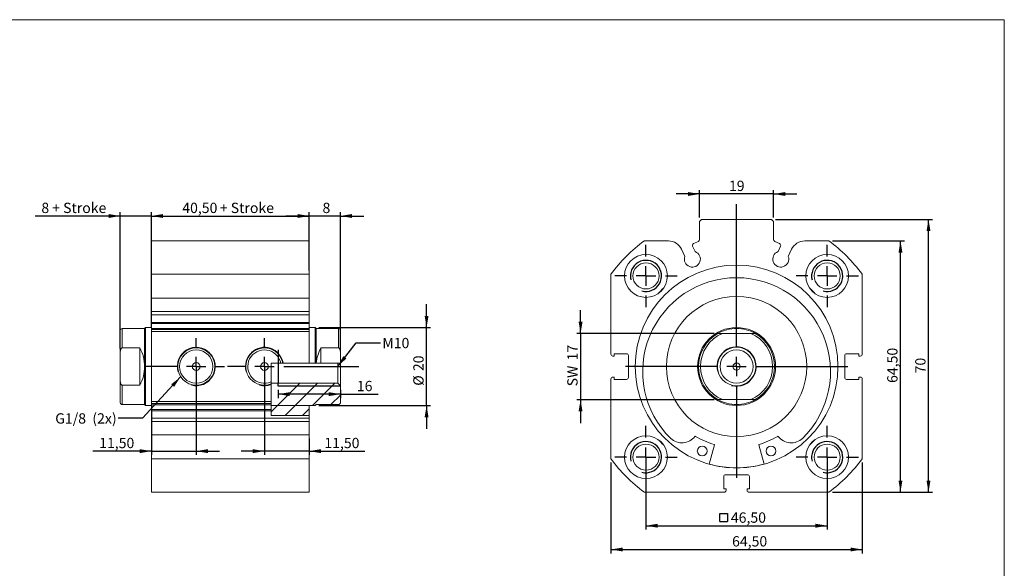
# Model space of a CAD drawing. Units: millimetres. Extents: x 8 to 405, y 9 to 290.
# Drawn here: x 152 to 405, y 149 to 290 of the extents above; entities that cross this region are included whole.
import ezdxf

# ---------------------------------------------------------------- set-up
doc = ezdxf.new("R2010")
doc.units = ezdxf.units.MM
doc.layers.add('FORMAT', color=7, linetype='Continuous')
doc.styles.add('SLDTEXTSTYLE0', font='TXT', dxfattribs={"width": 0.605})
doc.dimstyles.new('SLDDIMSTYLE0', dxfattribs={"dimtxt": 2.568319, "dimasz": 3, "dimexe": 0, "dimexo": 0.0625, "dimgap": 0.64208, "dimtad": 1, "dimtoh": 1, "dimrnd": 1e-09, "dimzin": 12, "dimdsep": 46, "dimtxsty": 'SLDTEXTSTYLE0', "dimsah": 1, "dimcen": 0.09, "dimadec": 0, "dimazin": 0, "dimtfac": 1, "dimtofl": 0, "dimtmove": 0, "dimatfit": 3, "dimfxl": 0, "dimfrac": 2, "dimtolj": 1, "dimtzin": 12, "dimarcsym": 0})
doc.dimstyles.new('SLDDIMSTYLE1', dxfattribs={"dimtxt": 2.568319, "dimasz": 3, "dimexe": 0, "dimexo": 0.0625, "dimgap": 0.64208, "dimtad": 1, "dimtoh": 1, "dimrnd": 1e-09, "dimzin": 12, "dimdsep": 46, "dimtxsty": 'SLDTEXTSTYLE0', "dimsah": 1, "dimcen": 0.09, "dimadec": 0, "dimazin": 0, "dimtfac": 1, "dimtofl": 0, "dimtmove": 0, "dimatfit": 3, "dimfxl": 0, "dimfrac": 2, "dimtolj": 1, "dimtzin": 12, "dimarcsym": 0})
doc.dimstyles.new('SLDDIMSTYLE2', dxfattribs={"dimtxt": 0, "dimasz": 3, "dimexe": 0, "dimexo": 0.0625, "dimgap": 0, "dimtad": 0, "dimtih": 1, "dimtoh": 1, "dimdec": 0, "dimrnd": 1e-09, "dimzin": 0, "dimdsep": 46, "dimtxsty": 'Standard', "dimsah": 1, "dimcen": 0.09, "dimadec": 0, "dimazin": 0, "dimtfac": 3, "dimtdec": 0, "dimtofl": 0, "dimtmove": 0, "dimatfit": 3, "dimfxl": 0, "dimfrac": 2, "dimtolj": 1, "dimtzin": 0, "dimarcsym": 0})

# ---------------------------------------------------------------- blocks, each defined once
blk = doc.blocks.new('SW_SYMBOL_MOD_BOX')
at = {"layer": 'FORMAT', "color": 0}
for p, q in [((200, 200), (200, 800)), ((200, 800), (800, 800)), ((800, 800), (800, 200)), ((200, 200), (800, 200))]:
    blk.add_line(p, q, dxfattribs=at)
blk = doc.blocks.new('*D6')
at = {"layer": 'FORMAT', "color": 1}
for p, q in [((312.66, 176.91), (312.66, 159.32)), ((359.16, 176.91), (359.16, 159.32)), ((312.66, 160.31), (359.16, 160.31))]:
    blk.add_line(p, q, dxfattribs=at)
for points in [[(312.66, 160.31), (315.66, 159.81), (315.66, 160.81)], [(359.16, 160.31), (356.16, 160.81), (356.16, 159.81)]]:
    blk.add_solid(points, dxfattribs=at)
at = {"layer": 'FORMAT', "color": 1, "xscale": 0.003410658394813324, "yscale": 0.003410658394813324, "zscale": 0.003410658394813324}
blk.add_blockref('SW_SYMBOL_MOD_BOX', (330.89, 160.69), dxfattribs=at)
at = {"layer": 'FORMAT', "color": 1, "insert": (334.44, 163.72), "char_height": 2.646, "attachment_point": 1, "style": 'SLDTEXTSTYLE0'}
blk.add_mtext('46,50', dxfattribs=at)
blk = doc.blocks.new('*D8')
at = {"layer": 'FORMAT', "color": 1}
for p, q in [((303.66, 176.5), (303.66, 153.22)), ((368.16, 176.5), (368.16, 153.22)), ((303.66, 154.21), (368.16, 154.21))]:
    blk.add_line(p, q, dxfattribs=at)
for points in [[(303.66, 154.21), (306.66, 153.71), (306.66, 154.71)], [(368.16, 154.21), (365.16, 154.71), (365.16, 153.71)]]:
    blk.add_solid(points, dxfattribs=at)
at = {"layer": 'FORMAT', "color": 1, "insert": (334.75, 157.63), "char_height": 2.646, "attachment_point": 1, "style": 'SLDTEXTSTYLE0'}
blk.add_mtext('64,50', dxfattribs=at)
blk = doc.blocks.new('*D9')
at = {"layer": 'FORMAT', "color": 1}
for p, q in [((360.56, 233.4), (378.97, 233.4)), ((377.97, 168.9), (377.97, 233.4)), ((360.56, 168.9), (378.97, 168.9))]:
    blk.add_line(p, q, dxfattribs=at)
for points in [[(377.97, 233.4), (377.47, 230.4), (378.47, 230.4)], [(377.97, 168.9), (378.47, 171.9), (377.47, 171.9)]]:
    blk.add_solid(points, dxfattribs=at)
at = {"layer": 'FORMAT', "color": 1, "insert": (374.56, 196.95), "char_height": 2.646, "attachment_point": 1, "rotation": 90, "style": 'SLDTEXTSTYLE0'}
blk.add_mtext('64,50', dxfattribs=at)
blk = doc.blocks.new('*D10')
at = {"layer": 'FORMAT', "color": 1}
for p, q in [((345.9, 238.9), (386.15, 238.9)), ((385.16, 168.9), (385.16, 238.9)), ((360.56, 168.9), (386.15, 168.9))]:
    blk.add_line(p, q, dxfattribs=at)
for points in [[(385.16, 238.9), (384.66, 235.9), (385.66, 235.9)], [(385.16, 168.9), (385.66, 171.9), (384.66, 171.9)]]:
    blk.add_solid(points, dxfattribs=at)
at = {"layer": 'FORMAT', "color": 1, "insert": (381.75, 199.4), "char_height": 2.646, "attachment_point": 1, "rotation": 90, "style": 'SLDTEXTSTYLE0'}
blk.add_mtext('70', dxfattribs=at)
blk = doc.blocks.new('*D11')
at = {"layer": 'FORMAT', "color": 1}
for p, q in [((326.41, 245.43), (320.41, 245.43)), ((326.41, 239.4), (326.41, 246.42)), ((345.41, 245.43), (326.41, 245.43)), ((345.41, 239.4), (345.41, 246.42)), ((345.41, 245.43), (351.41, 245.43))]:
    blk.add_line(p, q, dxfattribs=at)
for points in [[(326.41, 245.43), (323.41, 245.93), (323.41, 244.93)], [(345.41, 245.43), (348.41, 244.93), (348.41, 245.93)]]:
    blk.add_solid(points, dxfattribs=at)
at = {"layer": 'FORMAT', "color": 1, "insert": (333.95, 248.84), "char_height": 2.646, "attachment_point": 1, "style": 'SLDTEXTSTYLE0'}
blk.add_mtext('19', dxfattribs=at)
blk = doc.blocks.new('*D12')
at = {"layer": 'FORMAT', "color": 1}
for p, q in [((295.87, 209.65), (295.87, 215.65)), ((330.14, 209.65), (294.88, 209.65)), ((295.87, 209.65), (295.87, 192.65)), ((330.14, 192.65), (294.88, 192.65)), ((295.87, 192.65), (295.87, 186.65))]:
    blk.add_line(p, q, dxfattribs=at)
for points in [[(295.87, 209.65), (296.37, 212.65), (295.37, 212.65)], [(295.87, 192.65), (295.37, 189.65), (296.37, 189.65)]]:
    blk.add_solid(points, dxfattribs=at)
at = {"layer": 'FORMAT', "color": 1, "char_height": 2.646, "attachment_point": 1, "rotation": 90, "style": 'SLDTEXTSTYLE0'}
for s, insert in [('17', (292.46, 202.73)), ('SW ', (292.46, 196.07))]:
    blk.add_mtext(s, dxfattribs=dict(at, insert=insert))
blk = doc.blocks.new('SW_CENTERMARKSYMBOL_5')
at = {"layer": 'FORMAT', "color": 0}
for p, q in [((0, 5), (0, 41.7)), ((-5, 0), (-28.53, 0)), ((0, 0), (-2.5, 0)), ((0, 0), (0, 2.5)), ((0, 0), (0, -2.5)), ((0, 0), (2.5, 0)), ((5, 0), (28.52, 0)), ((0, -5), (0, -28.53))]:
    blk.add_line(p, q, dxfattribs=at)
blk = doc.blocks.new('SW_CENTERMARKSYMBOL_6')
at = {"layer": 'FORMAT', "color": 0}
for p, q in [((0, 5), (0, 8)), ((-5, 0), (-8, 0)), ((0, 0), (-2.5, 0)), ((0, 0), (0, 2.5)), ((0, 0), (0, -2.5)), ((0, 0), (2.5, 0)), ((5, 0), (8, 0)), ((0, -5), (0, -8))]:
    blk.add_line(p, q, dxfattribs=at)
blk = doc.blocks.new('SW_CENTERMARKSYMBOL_7')
at = {"layer": 'FORMAT', "color": 0}
for p, q in [((0, 5), (0, 8)), ((-5, 0), (-8, 0)), ((0, 0), (-2.5, 0)), ((0, 0), (0, 2.5)), ((0, 0), (0, -2.5)), ((0, 0), (2.5, 0)), ((5, 0), (8, 0)), ((0, -5), (0, -8))]:
    blk.add_line(p, q, dxfattribs=at)
blk = doc.blocks.new('SW_CENTERMARKSYMBOL_8')
at = {"layer": 'FORMAT', "color": 0}
for p, q in [((0, 5), (0, 8)), ((-5, 0), (-8, 0)), ((0, 0), (-2.5, 0)), ((0, 0), (0, 2.5)), ((0, 0), (0, -2.5)), ((0, 0), (2.5, 0)), ((5, 0), (8, 0)), ((0, -5), (0, -8))]:
    blk.add_line(p, q, dxfattribs=at)
blk = doc.blocks.new('SW_CENTERMARKSYMBOL_9')
at = {"layer": 'FORMAT', "color": 0}
for p, q in [((0, 5), (0, 8)), ((-5, 0), (-8, 0)), ((0, 0), (-2.5, 0)), ((0, 0), (0, 2.5)), ((0, 0), (0, -2.5)), ((0, 0), (2.5, 0)), ((5, 0), (8, 0)), ((0, -5), (0, -8))]:
    blk.add_line(p, q, dxfattribs=at)
blk = doc.blocks.new('*D18')
at = {"layer": 'FORMAT', "color": 1}
for p, q in [((185.74, 234.4), (185.74, 240.77)), ((226.24, 234.4), (226.24, 240.77)), ((185.74, 239.78), (226.24, 239.78))]:
    blk.add_line(p, q, dxfattribs=at)
for points in [[(185.74, 239.78), (188.74, 239.28), (188.74, 240.28)], [(226.24, 239.78), (223.24, 240.28), (223.24, 239.28)]]:
    blk.add_solid(points, dxfattribs=at)
at = {"layer": 'FORMAT', "color": 1, "char_height": 2.646, "attachment_point": 1, "style": 'SLDTEXTSTYLE0'}
for s, insert in [('40,50', (193.65, 243.19)), (' + Stroke', (202.47, 243.19))]:
    blk.add_mtext(s, dxfattribs=dict(at, insert=insert))
blk = doc.blocks.new('*D19')
at = {"layer": 'FORMAT', "color": 1}
for p, q in [((226.24, 225.81), (226.24, 240.77)), ((234.24, 205.79), (234.24, 240.77)), ((226.24, 239.78), (220.24, 239.78)), ((234.24, 239.78), (226.24, 239.78)), ((234.24, 239.78), (240.24, 239.78))]:
    blk.add_line(p, q, dxfattribs=at)
for points in [[(226.24, 239.78), (223.24, 240.28), (223.24, 239.28)], [(234.24, 239.78), (237.24, 239.28), (237.24, 240.28)]]:
    blk.add_solid(points, dxfattribs=at)
at = {"layer": 'FORMAT', "color": 1, "insert": (229.64, 243.19), "char_height": 2.65, "attachment_point": 1, "style": 'SLDTEXTSTYLE0'}
blk.add_mtext('8', dxfattribs=at)
blk = doc.blocks.new('*D20')
at = {"layer": 'FORMAT', "color": 1}
for p, q in [((218.24, 195.16), (218.24, 193.08)), ((234.24, 195.16), (234.24, 193.08)), ((234.24, 194.07), (218.24, 194.07)), ((234.24, 194.07), (243.96, 194.07))]:
    blk.add_line(p, q, dxfattribs=at)
for points in [[(218.24, 194.07), (221.24, 193.57), (221.24, 194.57)], [(234.24, 194.07), (231.24, 194.57), (231.24, 193.57)]]:
    blk.add_solid(points, dxfattribs=at)
at = {"layer": 'FORMAT', "color": 1, "insert": (238.46, 197.48), "char_height": 2.646, "attachment_point": 1, "style": 'SLDTEXTSTYLE0'}
blk.add_mtext('16', dxfattribs=at)
blk = doc.blocks.new('*D21')
at = {"layer": 'FORMAT', "color": 1}
for p, q in [((256.35, 211.15), (256.35, 217.15)), ((228.73, 211.15), (257.34, 211.15)), ((256.35, 191.16), (256.35, 211.15)), ((228.73, 191.16), (257.34, 191.16)), ((256.35, 191.16), (256.35, 185.16))]:
    blk.add_line(p, q, dxfattribs=at)
for points in [[(256.35, 211.15), (256.85, 214.15), (255.85, 214.15)], [(256.35, 191.16), (255.85, 188.16), (256.85, 188.16)]]:
    blk.add_solid(points, dxfattribs=at)
at = {"layer": 'FORMAT', "color": 1, "char_height": 2.646, "attachment_point": 1, "rotation": 90, "style": 'SLDTEXTSTYLE0'}
for s, insert in [('20', (252.94, 199.98)), ('%%c', (252.94, 196.23))]:
    blk.add_mtext(s, dxfattribs=dict(at, insert=insert))
blk = doc.blocks.new('*D22')
at = {"layer": 'FORMAT', "color": 1}
for p, q in [((214.74, 200.16), (214.74, 178.46)), ((226.24, 182.66), (226.24, 178.46)), ((214.74, 179.45), (208.74, 179.45)), ((226.24, 179.45), (214.74, 179.45)), ((226.24, 179.45), (240.52, 179.45))]:
    blk.add_line(p, q, dxfattribs=at)
for points in [[(214.74, 179.45), (211.74, 179.95), (211.74, 178.95)], [(226.24, 179.45), (229.24, 178.95), (229.24, 179.95)]]:
    blk.add_solid(points, dxfattribs=at)
at = {"layer": 'FORMAT', "color": 1, "insert": (230.11, 182.86), "char_height": 2.646, "attachment_point": 1, "style": 'SLDTEXTSTYLE0'}
blk.add_mtext('11,50', dxfattribs=at)
blk = doc.blocks.new('*D23')
at = {"layer": 'FORMAT', "color": 1}
for p, q in [((197.24, 200.16), (197.24, 178.46)), ((185.74, 191.16), (185.74, 178.46)), ((185.74, 179.45), (170.73, 179.45)), ((185.74, 179.45), (197.24, 179.45)), ((197.24, 179.45), (203.24, 179.45))]:
    blk.add_line(p, q, dxfattribs=at)
for points in [[(185.74, 179.45), (182.74, 179.95), (182.74, 178.95)], [(197.24, 179.45), (200.24, 178.95), (200.24, 179.95)]]:
    blk.add_solid(points, dxfattribs=at)
at = {"layer": 'FORMAT', "color": 1, "insert": (172.32, 182.86), "char_height": 2.646, "attachment_point": 1, "style": 'SLDTEXTSTYLE0'}
blk.add_mtext('11,50', dxfattribs=at)
blk = doc.blocks.new('*D24')
at = {"layer": 'FORMAT', "color": 1}
for p, q in [((177.74, 205.79), (177.74, 240.77)), ((185.74, 211.15), (185.74, 240.77)), ((177.74, 239.78), (155.9, 239.78)), ((185.74, 239.78), (177.74, 239.78)), ((185.74, 239.78), (191.74, 239.78))]:
    blk.add_line(p, q, dxfattribs=at)
for points in [[(177.74, 239.78), (174.74, 240.28), (174.74, 239.28)], [(185.74, 239.78), (188.74, 239.28), (188.74, 240.28)]]:
    blk.add_solid(points, dxfattribs=at)
at = {"layer": 'FORMAT', "color": 1, "attachment_point": 1, "style": 'SLDTEXTSTYLE0'}
for s, insert, char_height in [('8', (157.49, 243.19), 2.65), (' + Stroke', (159.45, 243.19), 2.646)]:
    blk.add_mtext(s, dxfattribs=dict(at, insert=insert, char_height=char_height))
blk = doc.blocks.new('SW_CENTERMARKSYMBOL_10')
at = {"layer": 'FORMAT', "color": 0}
for p, q in [((0, 5), (0, 7.28)), ((-5, 0), (-13.35, 0)), ((0, 0), (-2.5, 0)), ((0, 0), (0, 2.5)), ((0, 0), (0, -2.5)), ((0, 0), (2.5, 0)), ((5, 0), (7.28, 0)), ((0, -5), (0, -7.28))]:
    blk.add_line(p, q, dxfattribs=at)
blk = doc.blocks.new('SW_CENTERMARKSYMBOL_11')
at = {"layer": 'FORMAT', "color": 0}
for p, q in [((0, 5), (0, 7.28)), ((-5, 0), (-9.45, 0)), ((0, 0), (-2.5, 0)), ((0, 0), (0, 2.5)), ((0, 0), (0, -2.5)), ((0, 0), (2.5, 0)), ((5, 0), (24.21, 0)), ((0, -5), (0, -7.28))]:
    blk.add_line(p, q, dxfattribs=at)

msp = doc.modelspace()

# ---------------------------------------------------------------- hatches: boundary and pattern name
at = {"linetype": 'Continuous', "lineweight": 0}
h = msp.add_hatch(dxfattribs=at)
h.set_pattern_fill('DIN 201 steel and steel cast iron', style=0, pattern_type=2)
h.set_pattern_definition([(45, (0, 0), (-13.4704, 13.4704), []), (45, (4.49, 0), (-13.4704, 13.4704), []), (45, (8.98, 0), (-13.4704, 13.4704), []), (45, (13.47, 0), (-13.4704, 13.4704), [])])
edge = h.paths.add_edge_path(flags=0)
edge.add_line((216.441, 191.158), (227.737, 191.158))
edge.add_spline(control_points=[(227.737, 191.158), (227.82, 191.241), (227.903, 191.325), (227.987, 191.408)], knot_values=[0.0098056, 0.0098056, 0.0098056, 0.0098056, 0.0101592, 0.0101592, 0.0101592, 0.0101592], weights=[1, 1, 1, 1], degree=3, periodic=0)
edge.add_line((227.987, 191.408), (233.737, 191.408))
edge.add_spline(control_points=[(233.737, 191.408), (233.782, 191.408), (233.828, 191.414), (233.872, 191.427), (233.925, 191.442), (233.977, 191.466), (234.023, 191.498), (234.069, 191.53), (234.11, 191.571), (234.143, 191.616), (234.163, 191.645), (234.181, 191.676), (234.195, 191.708), (234.217, 191.759), (234.231, 191.815), (234.235, 191.871), (234.236, 191.883), (234.237, 191.896), (234.237, 191.908)], knot_values=[0.0026779, 0.0026779, 0.0026779, 0.0026779, 0.0028153, 0.0028153, 0.0028153, 0.0029847, 0.0029847, 0.0029847, 0.0031541, 0.0031541, 0.0031541, 0.0032593, 0.0032593, 0.0032593, 0.0034288, 0.0034288, 0.0034288, 0.003466, 0.003466, 0.003466, 0.003466], weights=[1, 1, 1, 1, 1, 1, 1, 1, 1, 1, 1, 1, 1, 1, 1, 1, 1, 1, 1], degree=3, periodic=0)
edge.add_line((234.237, 191.908), (234.237, 196.211))
edge.add_spline(control_points=[(234.237, 196.211), (234.059, 196.389), (233.881, 196.567), (233.703, 196.745), (233.647, 196.801), (233.592, 196.857), (233.537, 196.912)], knot_values=[0.0044188, 0.0044188, 0.0044188, 0.0044188, 0.005174, 0.005174, 0.005174, 0.0054094, 0.0054094, 0.0054094, 0.0054094], weights=[1, 1, 1, 1, 1, 1, 1], degree=3, periodic=0)
edge.add_line((233.537, 196.912), (216.441, 196.912))
edge.add_line((216.441, 196.912), (216.441, 191.158))
h = msp.add_hatch(dxfattribs=at)
h.set_pattern_fill('ANSI31', style=0)
h.paths.add_polyline_path([(226.237, 188.606), (226.237, 191.158), (216.441, 191.158), (216.441, 188.606)], flags=0)

# ---------------------------------------------------------------- linework, layer by layer
at = {"color": 7, "linetype": 'Continuous', "lineweight": 0}
for p, q in [((7.575, 290.152), (404.615, 290.152)), ((404.615, 290.152), (404.615, 8.616))]:
    msp.add_line(p, q, dxfattribs=at)
at = {"color": 7, "linetype": 'Continuous', "lineweight": 15}
for p, q in [((326.907, 238.905), (326.407, 238.405)), ((326.407, 233.723), (326.407, 238.405)), ((326.907, 238.905), (344.907, 238.905)), ((345.407, 238.405), (344.907, 238.905)), ((345.407, 238.405), (345.407, 233.723)), ((185.737, 233.405), (226.237, 233.405)), ((185.737, 224.818), (185.737, 233.405)), ((226.237, 224.818), (226.237, 233.405)), ((312.244, 233.405), (318.402, 233.405)), ((324.867, 232.686), (326.119, 233.27)), ((346.948, 232.686), (345.696, 233.27)), ((353.413, 233.405), (359.57, 233.405)), ((321.785, 231.249), (322.641, 229.414)), ((325.269, 230.639), (324.625, 232.022)), ((346.545, 230.639), (347.19, 232.022)), ((350.029, 231.249), (349.173, 229.414)), ((226.237, 224.818), (185.737, 224.818)), ((185.737, 218.66), (185.737, 224.818)), ((226.237, 218.66), (226.237, 224.818)), ((303.657, 204.355), (303.657, 224.818)), ((368.157, 224.818), (368.157, 204.355)), ((185.737, 218.66), (226.237, 218.66)), ((185.737, 218.66), (185.737, 215.277)), ((226.237, 218.66), (226.237, 215.277)), ((185.737, 215.277), (226.237, 215.277)), ((185.737, 215.277), (185.737, 214.421)), ((226.237, 215.277), (226.237, 214.421)), ((185.737, 214.421), (226.237, 214.421)), ((185.737, 214.421), (185.737, 212.484)), ((226.237, 212.484), (185.737, 212.484)), ((185.737, 212.195), (185.737, 212.484)), ((226.237, 214.421), (226.237, 212.484)), ((226.237, 212.484), (226.237, 212.195)), ((177.737, 210.405), (177.737, 204.803)), ((183.987, 210.905), (178.237, 210.905)), ((184.237, 211.155), (183.987, 210.905)), ((183.987, 210.905), (183.987, 201.155)), ((185.737, 211.155), (184.237, 211.155)), ((184.237, 211.155), (184.237, 191.155)), ((226.237, 212.195), (185.737, 212.195)), ((185.737, 212.195), (185.737, 210.943)), ((185.737, 210.943), (226.237, 210.943)), ((185.737, 210.655), (185.737, 210.943)), ((185.737, 210.155), (185.737, 210.655)), ((185.737, 210.655), (226.237, 210.655)), ((185.737, 192.155), (185.737, 210.155)), ((226.237, 210.155), (185.737, 210.155)), ((226.237, 212.195), (226.237, 210.943)), ((227.737, 211.155), (226.237, 211.155)), ((226.237, 210.943), (226.237, 210.655)), ((226.237, 210.655), (226.237, 210.155)), ((226.237, 201.998), (226.237, 210.155)), ((227.987, 210.905), (227.737, 211.155)), ((227.737, 211.155), (227.737, 201.998)), ((233.737, 210.905), (227.987, 210.905)), ((227.987, 210.905), (227.987, 201.998)), ((234.237, 210.405), (234.237, 204.803)), ((332.259, 209.655), (339.556, 209.655)), ((177.737, 197.506), (177.737, 204.803)), ((182.737, 205.931), (178.237, 205.931)), ((182.737, 196.378), (182.737, 205.931)), ((229.237, 205.931), (233.737, 205.931)), ((229.237, 201.998), (229.237, 205.931)), ((234.237, 201.998), (234.237, 204.803)), ((304.507, 203.855), (304.157, 203.855)), ((307.657, 204.455), (304.507, 204.455)), ((304.507, 204.455), (304.507, 203.855)), ((308.157, 198.355), (308.157, 203.955)), ((363.657, 203.955), (363.657, 198.355)), ((367.307, 204.455), (364.157, 204.455)), ((367.307, 203.855), (367.307, 204.455)), ((367.657, 203.855), (367.307, 203.855)), ((183.987, 201.155), (183.987, 191.405)), ((216.441, 201.998), (216.441, 197.231)), ((218.931, 201.998), (216.441, 201.998)), ((226.237, 201.998), (219.44, 201.998)), ((226.237, 201.998), (227.737, 201.998)), ((227.737, 201.998), (227.987, 201.998)), ((227.987, 201.998), (228.023, 201.998)), ((229.237, 201.998), (228.023, 201.998)), ((234.237, 201.998), (229.237, 201.998)), ((233.537, 196.912), (233.537, 201.998)), ((234.237, 201.998), (234.237, 196.211)), ((177.737, 197.506), (177.737, 191.905)), ((303.657, 177.492), (303.657, 197.955)), ((304.157, 198.455), (304.507, 198.455)), ((304.507, 198.455), (304.507, 197.855)), ((304.507, 197.855), (307.657, 197.855)), ((364.157, 197.855), (367.307, 197.855)), ((367.307, 198.455), (367.657, 198.455)), ((367.307, 197.855), (367.307, 198.455)), ((368.157, 197.955), (368.157, 177.492)), ((178.237, 196.378), (182.737, 196.378)), ((233.537, 196.912), (216.441, 196.912)), ((216.441, 196.691), (216.441, 192.155)), ((234.237, 191.908), (234.237, 196.211)), ((185.737, 192.155), (216.441, 192.155)), ((185.737, 191.655), (185.737, 192.155)), ((216.441, 192.155), (216.441, 191.655)), ((332.259, 192.655), (339.556, 192.655)), ((178.237, 191.405), (183.987, 191.405)), ((183.987, 191.405), (184.237, 191.155)), ((184.237, 191.155), (185.737, 191.155)), ((216.441, 191.655), (185.737, 191.655)), ((185.737, 191.366), (185.737, 191.655)), ((216.441, 191.366), (185.737, 191.366)), ((185.737, 190.114), (185.737, 191.366)), ((185.737, 190.114), (216.441, 190.114)), ((185.737, 189.825), (185.737, 190.114)), ((185.737, 189.825), (216.441, 189.825)), ((185.737, 187.889), (185.737, 189.825)), ((216.441, 191.366), (216.441, 191.655)), ((216.441, 190.114), (216.441, 191.366)), ((216.441, 191.158), (227.737, 191.158)), ((226.237, 191.158), (216.441, 191.158)), ((216.441, 190.114), (216.441, 189.825)), ((216.441, 188.606), (216.441, 189.825)), ((226.237, 188.606), (226.237, 191.158)), ((226.237, 191.155), (227.737, 191.155)), ((227.737, 191.158), (227.987, 191.408)), ((227.737, 191.155), (227.987, 191.405)), ((227.737, 191.158), (227.737, 191.155)), ((227.987, 191.408), (227.987, 191.405)), ((227.987, 191.408), (233.737, 191.408)), ((227.987, 191.405), (233.737, 191.405)), ((234.237, 191.908), (234.237, 191.905)), ((185.737, 187.889), (226.237, 187.889)), ((185.737, 187.033), (185.737, 187.889)), ((185.737, 187.033), (226.237, 187.033)), ((185.737, 183.649), (185.737, 187.033)), ((226.237, 188.606), (216.441, 188.606)), ((226.237, 187.889), (226.237, 188.606)), ((226.237, 187.033), (226.237, 187.889)), ((226.237, 183.649), (226.237, 187.033)), ((185.737, 183.649), (226.237, 183.649)), ((185.737, 177.492), (185.737, 183.649)), ((226.237, 177.492), (226.237, 183.649)), ((319, 182.686), (319.002, 182.688)), ((352.813, 182.688), (352.815, 182.686)), ((330.226, 181.042), (328.832, 176.11)), ((342.982, 176.11), (341.589, 181.042)), ((185.737, 177.492), (226.237, 177.492)), ((185.737, 168.905), (185.737, 177.492)), ((226.237, 168.905), (226.237, 177.492)), ((332.607, 172.905), (332.607, 169.755)), ((338.707, 173.405), (333.107, 173.405)), ((339.207, 169.755), (339.207, 172.905)), ((332.607, 169.755), (333.207, 169.755)), ((333.207, 169.755), (333.207, 169.405)), ((338.607, 169.405), (338.607, 169.755)), ((338.607, 169.755), (339.207, 169.755)), ((226.237, 168.905), (185.737, 168.905)), ((332.707, 168.905), (312.244, 168.905)), ((359.57, 168.905), (339.107, 168.905))]:
    msp.add_line(p, q, dxfattribs=at)
at = {"color": 8, "linetype": 'Continuous', "lineweight": 15}
for p, q in [((178.237, 205.931), (178.237, 210.905)), ((233.737, 205.931), (233.737, 210.905)), ((178.237, 191.405), (178.237, 196.378)), ((233.737, 191.405), (233.737, 191.408))]:
    msp.add_line(p, q, dxfattribs=at)
at = {"color": 7, "linetype": 'Continuous', "lineweight": 15, "flags": 128}
msp.add_lwpolyline([(233.537, 196.912), (233.703, 196.745), (234.237, 196.211)], dxfattribs=at)
at = {"color": 7, "linetype": 'Continuous', "lineweight": 15}
for centre, radius in [((312.657, 224.405), 5.5), ((312.657, 224.405), 3.35), ((359.157, 224.405), 5.5), ((359.157, 224.405), 3.35), ((335.907, 201.155), 26.025), ((335.907, 201.155), 18), ((335.907, 201.155), 10), ((197.237, 201.155), 4.778), ((197.237, 201.155), 4.278), ((335.907, 201.155), 4.95), ((335.907, 201.155), 4.25), ((197.237, 201.155), 1), ((214.737, 201.155), 1), ((335.907, 201.155), 0.921), ((312.657, 177.905), 5.5), ((359.157, 177.905), 5.5), ((312.657, 177.905), 3.35), ((327.083, 179.482), 1.25), ((344.731, 179.482), 1.25), ((359.157, 177.905), 3.35)]:
    msp.add_circle(centre, radius, dxfattribs=at)
for centre, radius, start, end in [((335.907, 201.155), 40, 126.26885, 143.73115), ((318.402, 229.672), 3.733, 25, 90), ((325.078, 232.233), 0.5, 115, 205), ((325.907, 233.723), 0.5, 295, 0), ((345.907, 233.723), 0.5, 180, 245), ((346.737, 232.233), 0.5, 335, 65), ((353.413, 229.672), 3.733, 90, 155), ((335.907, 201.155), 40, 36.26885, 53.73115), ((324.568, 228.713), 2.05, 160.01704, 69.98296), ((347.247, 228.713), 2.05, 110.01704, 19.98296), ((335.907, 199.857), 24.098, 314.55717, 225.44283), ((335.907, 201.155), 27.5, 132.82688, 137.17312), ((335.907, 201.155), 27.5, 42.82688, 47.17312), ((178.237, 210.405), 0.5, 90, 180), ((233.737, 210.405), 0.5, 0, 90), ((335.907, 201.155), 9.75, 90, 119.33211), ((335.907, 201.155), 9.75, 60.66789, 90), ((335.907, 201.155), 9.75, 119.33211, 240.66789), ((335.907, 201.155), 9.25, 113.23146, 246.76854), ((335.907, 201.155), 9.25, 293.23146, 66.76854), ((335.907, 201.155), 9.75, 299.33211, 60.66789), ((174.237, 201.155), 9.75, 0, 29.33211), ((214.737, 201.155), 4.778, 10.16243, 290.89421), ((214.737, 201.155), 4.278, 11.36515, 293.47363), ((237.737, 201.155), 9.75, 150.66789, 175.03977), ((304.157, 204.355), 0.5, 180, 270), ((307.657, 203.955), 0.5, 0, 90), ((364.157, 203.955), 0.5, 90, 180), ((367.657, 204.355), 0.5, 270, 0), ((174.237, 201.155), 9.75, 330.66789, 0), ((304.157, 197.955), 0.5, 90, 180), ((307.657, 198.355), 0.5, 270, 0), ((364.157, 198.355), 0.5, 180, 270), ((367.657, 197.955), 0.5, 0, 90), ((335.907, 201.155), 9.75, 240.66789, 270), ((335.907, 201.155), 9.75, 270, 299.33211), ((178.237, 191.905), 0.5, 180, 270), ((233.737, 191.905), 0.5, 270, 0), ((335.907, 201.155), 27.5, 222.82688, 227.17312), ((321.862, 185.813), 4.236, 227.52712, 322.1796), ((325.287, 183.154), 0.1, 59.46081, 142.1796), ((335.907, 201.155), 20.8, 239.46081, 253.95131), ((335.907, 201.155), 20.8, 286.04869, 300.53919), ((346.527, 183.154), 0.1, 37.8204, 120.53919), ((349.952, 185.813), 4.236, 217.8204, 312.47288), ((335.907, 201.155), 27.5, 312.82688, 317.17312), ((330.129, 181.069), 0.1, 344.22545, 73.95131), ((341.685, 181.069), 0.1, 106.04869, 195.77455), ((335.907, 201.155), 40, 216.26885, 233.73115), ((335.907, 201.155), 40, 306.26885, 323.73115), ((335.907, 201.155), 26, 254.22545, 285.77455), ((333.107, 172.905), 0.5, 90, 180), ((338.707, 172.905), 0.5, 0, 90), ((332.707, 169.405), 0.5, 270, 0), ((339.107, 169.405), 0.5, 180, 270)]:
    msp.add_arc(centre, radius, start, end, dxfattribs=at)
for points, knots in [([(331.131, 209.655), (331.132, 209.655), (331.133, 209.655), (331.146, 209.655), (331.168, 209.655), (331.204, 209.655), (331.255, 209.655), (331.319, 209.655), (331.385, 209.655), (331.477, 209.655), (331.6, 209.655), (331.757, 209.655), (331.922, 209.655), (332.089, 209.655), (332.202, 209.655), (332.259, 209.655)], [0, 0, 0, 0, 0.0325882, 0.0661938, 0.1059584, 0.1468684, 0.2077417, 0.2702221, 0.3263714, 0.3829624, 0.4983254, 0.6217372, 0.7461667, 0.8728379, 1, 1, 1, 1]), ([(339.556, 209.655), (339.609, 209.655), (339.714, 209.655), (339.872, 209.655), (340.031, 209.655), (340.168, 209.655), (340.285, 209.655), (340.387, 209.655), (340.473, 209.655), (340.542, 209.655), (340.587, 209.655), (340.624, 209.655), (340.652, 209.655), (340.673, 209.655), (340.682, 209.655), (340.683, 209.655), (340.684, 209.655)], [0, 0, 0, 0, 0.1183966, 0.2371484, 0.3573617, 0.4783188, 0.5549046, 0.6319537, 0.7261005, 0.7743569, 0.8231713, 0.8622029, 0.9019319, 0.9410419, 0.9816068, 1, 1, 1, 1]), ([(177.737, 204.803), (177.737, 204.856), (177.739, 204.963), (177.752, 205.122), (177.775, 205.28), (177.807, 205.417), (177.844, 205.532), (177.88, 205.622), (177.922, 205.703), (177.969, 205.774), (178.018, 205.83), (178.066, 205.871), (178.111, 205.9), (178.16, 205.92), (178.202, 205.93), (178.228, 205.931), (178.237, 205.931)], [0, 0, 0, 0, 0.1195629, 0.2393893, 0.3590283, 0.4783347, 0.5551661, 0.6319614, 0.6957652, 0.7596803, 0.8231939, 0.8625946, 0.9019479, 0.9418103, 0.9816083, 1, 1, 1, 1]), ([(234.237, 204.803), (234.236, 204.856), (234.234, 204.963), (234.221, 205.122), (234.198, 205.28), (234.166, 205.417), (234.129, 205.532), (234.093, 205.622), (234.051, 205.703), (234.004, 205.774), (233.955, 205.83), (233.907, 205.871), (233.862, 205.9), (233.813, 205.92), (233.771, 205.93), (233.745, 205.931), (233.737, 205.931)], [0, 0, 0, 0, 0.1195628, 0.2393891, 0.359028, 0.4783346, 0.5551653, 0.6319608, 0.6957642, 0.7596802, 0.8231931, 0.8625941, 0.9019479, 0.941809, 0.981608, 1, 1, 1, 1]), ([(178.237, 196.378), (178.222, 196.379), (178.193, 196.381), (178.147, 196.394), (178.101, 196.415), (178.049, 196.451), (177.996, 196.502), (177.948, 196.566), (177.908, 196.633), (177.863, 196.724), (177.819, 196.848), (177.78, 197.005), (177.754, 197.17), (177.739, 197.337), (177.737, 197.45), (177.737, 197.506)], [0, 0, 0, 0, 0.0325866, 0.0661938, 0.1059582, 0.1468675, 0.2077409, 0.2702207, 0.3265775, 0.3829612, 0.4983232, 0.6222078, 0.7461669, 0.8730717, 1, 1, 1, 1]), ([(332.259, 192.655), (332.206, 192.655), (332.101, 192.655), (331.942, 192.655), (331.784, 192.655), (331.646, 192.655), (331.53, 192.655), (331.428, 192.655), (331.342, 192.655), (331.273, 192.655), (331.228, 192.655), (331.191, 192.655), (331.163, 192.655), (331.142, 192.655), (331.132, 192.655), (331.131, 192.655), (331.131, 192.655)], [0, 0, 0, 0, 0.1183966, 0.2371484, 0.3573617, 0.4783188, 0.5549046, 0.6319537, 0.7261005, 0.7743569, 0.8231713, 0.8622029, 0.9019319, 0.9410419, 0.9816068, 1, 1, 1, 1]), ([(340.684, 192.655), (340.683, 192.655), (340.681, 192.655), (340.668, 192.655), (340.647, 192.655), (340.611, 192.655), (340.56, 192.655), (340.496, 192.655), (340.429, 192.655), (340.338, 192.655), (340.214, 192.655), (340.057, 192.655), (339.893, 192.655), (339.725, 192.655), (339.612, 192.655), (339.556, 192.655)], [0, 0, 0, 0, 0.0325882, 0.0661938, 0.1059584, 0.1468684, 0.2077417, 0.2702221, 0.3263714, 0.3829624, 0.4983254, 0.6217372, 0.7461667, 0.8728379, 1, 1, 1, 1]), ([(234.237, 191.908), (234.236, 191.896), (234.235, 191.855), (234.224, 191.787), (234.2, 191.717), (234.172, 191.66), (234.138, 191.607), (234.09, 191.551), (234.025, 191.496), (233.951, 191.454), (233.877, 191.426), (233.805, 191.411), (233.759, 191.409), (233.737, 191.408)], [0, 0, 0, 0, 0.0473773, 0.1547998, 0.2622215, 0.3293654, 0.3965087, 0.5038596, 0.611212, 0.7185654, 0.8259184, 0.9129592, 1, 1, 1, 1])]:
    msp.add_open_spline(points, degree=3, knots=knots, dxfattribs=at)
for points in [[(219.44, 201.998), (219.27, 201.998), (219.1, 201.998), (218.931, 201.998)], [(216.441, 197.231), (216.441, 197.05), (216.441, 196.87), (216.441, 196.691)]]:
    msp.add_open_spline(points, degree=3, dxfattribs=at)
at = {"layer": 'FORMAT'}
for p, q in [((218.237, 205.405), (218.237, 205.384)), ((218.237, 205.384), (218.237, 196.905)), ((218.237, 196.161), (218.237, 196.912)), ((234.237, 196.161), (218.237, 196.161))]:
    msp.add_line(p, q, dxfattribs=at)
for centre, radius, start, end in [((312.657, 224.405), 4, 255, 195), ((359.157, 224.405), 4, 255, 195), ((197.237, 201.155), 4.864, 255, 195), ((214.737, 201.155), 4.864, 9.98089, 195), ((335.907, 201.155), 5, 255, 195), ((214.737, 201.155), 4.864, 255, 290.50798), ((312.657, 177.905), 4, 255, 195), ((359.157, 177.905), 4, 255, 195)]:
    msp.add_arc(centre, radius, start, end, dxfattribs=at)

# ---------------------------------------------------------------- block references
at = {"layer": 'FORMAT', "color": 5}
for name, p in [('SW_CENTERMARKSYMBOL_5', (335.907, 201.155)), ('SW_CENTERMARKSYMBOL_7', (312.657, 224.405)), ('SW_CENTERMARKSYMBOL_6', (359.157, 224.405)), ('SW_CENTERMARKSYMBOL_10', (197.237, 201.155)), ('SW_CENTERMARKSYMBOL_11', (214.737, 201.155)), ('SW_CENTERMARKSYMBOL_8', (312.657, 177.905)), ('SW_CENTERMARKSYMBOL_9', (359.157, 177.905))]:
    msp.add_blockref(name, p, dxfattribs=at)

# ---------------------------------------------------------------- texts
at = {"layer": 'FORMAT', "color": 1, "char_height": 2.6458, "attachment_point": 1, "style": 'SLDTEXTSTYLE0'}
for s, insert in [('M10 ', (244.99, 208.507)), ('G1/8  (2x)', (161.047, 189.162))]:
    msp.add_mtext(s, dxfattribs=dict(at, insert=insert))

# ---------------------------------------------------------------- dimensions: what is measured, and where the dimension line sits
at = {"layer": 'FORMAT', "color": 1}
for base, p1, p2, dimstyle, picture, middle in [((326.407, 245.431), (345.407, 238.405), (326.407, 238.405), 'SLDDIMSTYLE1', '*D11', (335.915, 245.431)), ((226.237, 239.776), (234.237, 204.803), (226.237, 224.818), 'SLDDIMSTYLE1', '*D19', (230.616, 239.776)), ((197.237, 179.454), (185.737, 192.155), (197.237, 201.155), 'SLDDIMSTYLE1', '*D23', (176.726, 179.454)), ((214.737, 179.454), (226.237, 183.649), (214.737, 201.155), 'SLDDIMSTYLE1', '*D22', (234.522, 179.454)), ((218.237, 194.069), (234.237, 196.155), (218.237, 196.155), 'SLDDIMSTYLE0', '*D20', (240.418, 194.069)), ((368.157, 154.214), (303.657, 177.492), (368.157, 177.492), 'SLDDIMSTYLE0', '*D8', (339.16, 154.214))]:
    dim = msp.add_linear_dim(base=base, p1=p1, p2=p2, dimstyle=dimstyle, dxfattribs=at)
    dim.commit()
    dim.dimension.update_dxf_attribs({"geometry": picture, "text_midpoint": middle, "dimtype": 160})
for base, p1, p2, text, dimstyle, picture, middle in [((177.737, 239.776), (185.737, 210.155), (177.737, 204.803), '<> + Stroke', 'SLDDIMSTYLE1', '*D24', (165.57, 239.776)), ((226.237, 239.776), (185.737, 233.405), (226.237, 233.405), '<> + Stroke', 'SLDDIMSTYLE0', '*D18', (205.166, 239.776)), ((359.157, 160.312), (312.657, 177.905), (359.157, 177.905), '{\\fGDT;o}<>', 'SLDDIMSTYLE0', '*D6', (337.074, 160.312))]:
    dim = msp.add_linear_dim(base=base, p1=p1, p2=p2, text=text, dimstyle=dimstyle, dxfattribs=at)
    dim.commit()
    dim.dimension.update_dxf_attribs({"geometry": picture, "text_midpoint": middle, "dimtype": 160})
for base, p2, picture, middle in [((385.161, 238.905), (344.907, 238.905), '*D10', (385.161, 201.359)), ((377.975, 233.405), (359.57, 233.405), '*D9', (377.975, 201.359))]:
    dim = msp.add_linear_dim(base=base, p1=(359.57, 168.905), p2=p2, angle=90, dimstyle='SLDDIMSTYLE0', dxfattribs=at)
    dim.commit()
    dim.dimension.update_dxf_attribs({"geometry": picture, "text_midpoint": middle, "dimtype": 160})
for base, p1, p2, text, picture, middle in [((256.348, 211.155), (227.737, 191.158), (227.737, 211.155), '%%c<>', '*D21', (256.348, 200.063)), ((295.872, 192.655), (331.131, 209.655), (331.131, 192.655), 'SW <>', '*D12', (295.872, 201.359))]:
    dim = msp.add_linear_dim(base=base, p1=p1, p2=p2, angle=90, text=text, dimstyle='SLDDIMSTYLE1', dxfattribs=at)
    dim.commit()
    dim.dimension.update_dxf_attribs({"geometry": picture, "text_midpoint": middle, "dimtype": 160})

# ---------------------------------------------------------------- leaders
for points in [[(233.537, 201.155), (238.238, 207.237), (244.488, 207.237)], [(193.211, 198.484), (183.475, 187.887), (177.225, 187.887)]]:
    msp.add_leader(points, dimstyle='SLDDIMSTYLE2', dxfattribs=at)

doc.saveas('drawing.dxf')
